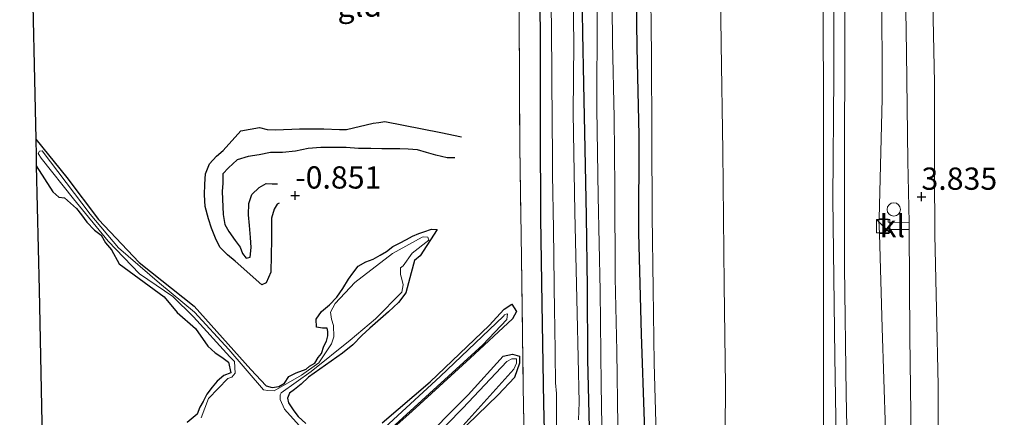
# Model space of a CAD drawing. Units: metres. Extents: x 50000 to 60009, y 387498 to 393753.
# Drawn here: x 58769 to 58880, y 390125 to 390170 of the extents above; entities that cross this region are included whole.
import ezdxf
from ezdxf.enums import TextEntityAlignment as Align

# ---------------------------------------------------------------- set-up
doc = ezdxf.new("R2010")
doc.units = ezdxf.units.M
doc.linetypes.add('IE-TERREINAFSCHEIDING', pattern=[10, 8, -2])
doc.layers.get('0').update_dxf_attribs({"lineweight": 25})
for name, color, linetype, lineweight in [('B-ME-GW-GRONDWERKLIJN-L-B1', 10, 'Continuous', 25), ('B-ME-GW-HOOGTEPUNT-S-B1', 10, 'Continuous', 25), ('B-ME-GW-INSTEEKWATERGANG-L-B1', 10, 'Continuous', 25), ('B-ME-GW-KRUINLIJN-L-B1', 93, 'Continuous', 18), ('B-ME-GW-TEENLIJN-L-B1', 93, 'Continuous', 18), ('B-ME-IE-GRASLAND-GV-B6', 93, 'Continuous', 18), ('B-ME-IE-GRONDWERKLIJN-GROND_INGERICHT-GV-B6', 253, 'Continuous', 18), ('B-ME-IE-INRICHTINGSELEMENT-S-B1', 253, 'Continuous', 18), ('B-ME-IE-TERREINAFSCHEIDING-RASTERHEKWERK-L-B1', 8, 'IE-TERREINAFSCHEIDING', 18), ('B-ME-KG-KADASTRAAL-OPNAMEDTMGRENS-L-B1', 10, 'Continuous', 25), ('B-ME-OB-BEKLEDING-GV-B6', 253, 'Continuous', 18), ('B-ME-OG-BREUK-L-B1', 10, 'Continuous', 25), ('B-ME-OG-WATER-GV-B6', 153, 'Continuous', 18), ('B-ME-VH-VERH_SOORT-BITUMEN-GV-B6', 8, 'IE-TERREINAFSCHEIDING-NATUURLIJK-HOUTWAL', 18), ('B-ME-VH-VERH_SOORT-KLINKERS-GV-B6', 8, 'IE-TERREINAFSCHEIDING-NATUURLIJK-HOUTWAL', 18), ('B-ME-VV-SCHEEPVAARTTEKENS-S-B1', 13, 'Continuous', 18)]:
    doc.layers.add(name, color=color, linetype=linetype, lineweight=lineweight)
doc.styles.add('NLCS-ISO', font='NLCS-ISO.TTF')
doc.linetypes.add('IE-TERREINAFSCHEIDING-NATUURLIJK-HOUTWAL', pattern='A,7,-1.5,[67,NLCS.SHX,S=0.75,R=45,X=0,Y=0],-1.5,7,-1.5,[70,NLCS.SHX,S=0.75,R=0,X=0,Y=0],-1.5', length=20)

# ---------------------------------------------------------------- blocks, each defined once
blk = doc.blocks.new('kast')
blk.add_line((-0.75, -0.75), (0.75, 0.75))
blk.add_lwpolyline([(-0.75, 0.75), (0.75, 0.75), (0.75, -0.75), (-0.75, -0.75)], close=True)
blk = doc.blocks.new('dtb')
blk.add_circle((0, 0), 0.75)
blk = doc.blocks.new('hoogtepunt')
for p, q in [((-0.5, 0), (0.5, 0)), ((0, 0.5), (0, -0.5))]:
    blk.add_line(p, q)

msp = doc.modelspace()

# ---------------------------------------------------------------- linework, layer by layer
at = {"layer": 'B-ME-GW-GRONDWERKLIJN-L-B1'}
for points in [[(58840.657, 390084.838, 0.969), (58840.334, 390093.83, 0.985), (58840.202, 390104.54, 0.977), (58839.641, 390114.864, 0.9), (58839.301, 390124.585, 0.965), (58838.962, 390134.394, 0.904), (58838.658, 390145.76, 0.908), (58838.688, 390156.746, 0.88), (58838.47, 390166.667, 0.912), (58838.341, 390177.722, 0.908), (58838.201, 390188.557, 0.816), (58838.138, 390199.295, 0.872), (58837.954, 390209.015, 0.872), (58837.711, 390219.918, 0.828), (58837.6, 390230.251, 0.876), (58837.777, 390237.717, 0.896), (58838.134, 390242.016, 0.957), (58838.366, 390245.076, 0.896), (58838.845, 390246.938, 0.896), (58839.198, 390251.121, 0.78), (58839.222, 390254.371, 0.752), (58839.029, 390256.406, 0.836), (58838.403, 390259.7, 0.938)], [(58798.208, 390149.135, -0.787), (58797.994, 390149.017, -0.779), (58797.633, 390148.442, -0.775), (58797.352, 390147.433, -0.775), (58797.335, 390146.678, -0.787), (58797.329, 390145.944, -0.803), (58797.33, 390145.033, -0.871), (58797.321, 390143.268, -0.96), (58797.263, 390141.39, -0.928), (58796.728, 390140.171, -0.984), (58796.237, 390139.954, -1.008), (58793.272, 390142.62, -0.787), (58792.406, 390143.325, -0.787), (58791.526, 390144.202, -0.779), (58791.06, 390145.213, -0.767), (58790.611, 390146.312, -0.763), (58790.246, 390147.362, -0.751), (58789.887, 390148.769, -0.751), (58789.817, 390150.077, -0.791), (58789.834, 390151.281, -0.803), (58789.91, 390152.428, -0.735), (58790.352, 390153.552, -0.735), (58791.165, 390154.409, -0.735), (58791.892, 390155.049, -0.731), (58793.887, 390157.261, -0.635), (58796.009, 390157.638, -0.611), (58796.842, 390157.415, -0.607), (58797.772, 390157.384, -0.563), (58799.639, 390157.447, -0.526), (58800.51, 390157.484, -0.518), (58803.218, 390157.484, -0.514), (58804.975, 390157.431, -0.518), (58805.786, 390157.436, -0.518), (58808.796, 390158.132, -0.518), (58809.419, 390158.208, -0.534), (58810.098, 390158.307, -0.51), (58816.388, 390157.076, -0.631), (58818.732, 390156.593, -0.611)]]:
    msp.add_polyline3d(points, dxfattribs=at)
at = {"layer": 'B-ME-GW-INSTEEKWATERGANG-L-B1'}
for points in [[(58826.512, 390259.169, -1.094), (58826.397, 390249.471, -0.945), (58826.557, 390238.107, -0.945), (58826.797, 390227.44, -0.933), (58826.998, 390216.817, -0.921), (58827.192, 390207.334, -0.889), (58827.403, 390197.49, -0.861), (58827.476, 390187.458, -0.869), (58827.449, 390177.563, -0.592), (58827.562, 390167.941, -0.584), (58827.552, 390157.648, -0.576), (58827.604, 390147.4, -0.612), (58827.749, 390137.833, -0.653), (58827.949, 390126.581, -0.801), (58828.195, 390116.166, -0.837), (58828.391, 390105.829, -0.801), (58828.607, 390095.098, -0.789), (58828.822, 390084.9, -0.96)], [(58832.219, 390175.272, -0.785), (58832.335, 390168.25, -0.741), (58832.433, 390162.563, -0.669), (58832.574, 390155.247, -0.612), (58832.754, 390147.674, -0.665), (58832.854, 390139.661, -0.669), (58832.893, 390131.563, -0.705), (58833.084, 390123.874, -0.697), (58833.217, 390116.927, -0.697), (58833.351, 390108.034, -0.705), (58833.433, 390099.21, -0.701), (58833.552, 390090.53, -0.701), (58833.347, 390084.876, -0.96)], [(58770.821, 390156.329, -0.928), (58774.307, 390152.028, -0.924), (58777.874, 390147.29, -0.92), (58782.473, 390142.469, -0.988), (58788.627, 390137.555, -1.028), (58795.018, 390130.425, -1.08), (58796.741, 390128.586, -1.032), (58797.41, 390128.421, -1.02), (58798.161, 390128.528, -1), (58798.794, 390128.892, -0.984), (58799.301, 390129.63, -0.968), (58800.119, 390130.066, -0.956), (58801.237, 390130.45, -0.956), (58801.609, 390130.793, -0.952), (58802.205, 390131.153, -0.952), (58802.595, 390131.792, -0.952), (58802.964, 390132.239, -0.952), (58803.247, 390133.051, -0.952), (58803.52, 390133.615, -0.952), (58803.669, 390134.212, -0.952), (58803.673, 390134.697, -0.952), (58803.615, 390135.059, -0.952), (58803.086, 390135.083, -0.952), (58802.392, 390135.205, -0.952), (58802.367, 390136.096, -0.952), (58802.955, 390136.97, -0.952), (58803.876, 390137.685, -0.952), (58804.689, 390138.558, -0.952), (58805.382, 390139.532, -0.952), (58806.016, 390140.574, -0.952), (58806.507, 390141.253, -0.952), (58807.11, 390142.051, -0.952), (58807.952, 390142.522, -0.952), (58808.761, 390142.821, -0.952), (58809.567, 390143.304, -0.952), (58810.297, 390143.716, -0.952), (58810.987, 390144.28, -0.952), (58811.76, 390144.636, -0.952), (58812.542, 390145.059, -0.948), (58813.215, 390145.407, -0.936), (58813.935, 390145.711, -0.924), (58814.49, 390145.907, -0.916), (58815.355, 390146.218, -0.92), (58815.977, 390146.189, -0.92), (58814.049, 390143.198, -0.94), (58813.443, 390142.697, -0.94), (58813.055, 390141.312, -0.948), (58812.448, 390139.053, -0.952), (58811.614, 390137.98, -0.952), (58810.518, 390136.917, -0.952), (58809.586, 390136.13, -0.952), (58808.402, 390135.063, -0.952), (58807.501, 390134.235, -0.952), (58806.506, 390133.2, -0.952), (58805.332, 390132.281, -0.928), (58801.499, 390129.578, -0.98), (58800.667, 390128.769, -0.988), (58799.912, 390128.161, -0.992), (58799.375, 390127.76, -0.992), (58799.146, 390127.22, -0.988), (58799.255, 390126.698, -0.988), (58799.838, 390125.794, -0.988), (58800.346, 390125.125, -0.988), (58801.223, 390124.34, -0.988)], [(58770.878, 390153.336, -1.05), (58772.758, 390150.398, -1.028), (58773.412, 390149.827, -1.028), (58774.053, 390149.75, -1.028), (58775.388, 390148.541, -1.028), (58775.956, 390147.81, -1.028), (58776.556, 390147.007, -1.028), (58777.428, 390146.106, -1.028), (58778.17, 390145.53, -1.028), (58778.673, 390144.684, -1.028), (58779.325, 390143.869, -1.028), (58780.192, 390142.325, -1.028), (58785.268, 390138.604, -1.028), (58786.716, 390136.827, -1.028), (58788.809, 390135.042, -1.076), (58790.186, 390133.061, -1.076), (58791.003, 390132.321, -1.076), (58791.754, 390131.806, -1.076), (58792.496, 390131.242, -1.076), (58792.76, 390130.065, -1.08), (58791.967, 390129.754, -1.076), (58791.228, 390129.105, -1.076), (58790.673, 390128.459, -1.076), (58790.081, 390127.649, -1.08), (58789.646, 390126.822, -1.084), (58789.264, 390126.199, -1.084), (58788.989, 390125.423, -1.096), (58787.87, 390124.456, -1.104)], [(58809.795, 390124.444, -0.928), (58815.178, 390129.046, -0.932), (58821.838, 390135.359, -0.928), (58823.501, 390137.229, -0.928), (58824.38, 390137.784, -0.928), (58824.891, 390136.949, -0.932), (58824.456, 390136.122, -0.936), (58819.708, 390131.708, -0.928), (58813.155, 390125.734, -0.932), (58810.085, 390123.009, -0.928)], [(58813.634, 390121.686, -0.904), (58819.464, 390127.589, -0.904), (58823.393, 390131.929, -0.904), (58824.442, 390132.154, -0.904), (58825.259, 390131.923, -0.904), (58825.237, 390131.125, -0.916), (58824.667, 390129.52, -0.924), (58822.847, 390127.567, -0.924), (58819.318, 390124.155, -0.924)]]:
    msp.add_polyline3d(points, dxfattribs=at)
at = {"layer": 'B-ME-GW-KRUINLIJN-L-B1'}
for points in [[(58870.427, 390275.664, 3.793), (58870.553, 390264.158, 3.841), (58870.757, 390253.945, 3.841), (58870.832, 390244.206, 3.825), (58870.856, 390234.56, 3.845), (58871.098, 390225.65, 3.857), (58871.095, 390217.224, 3.877), (58871.235, 390208.146, 3.825), (58871.307, 390199.009, 3.857), (58871.449, 390190.181, 3.886), (58871.594, 390181.099, 3.805), (58871.735, 390171.653, 3.805), (58871.917, 390162.712, 3.785), (58871.925, 390152.664, 3.789), (58871.98, 390145.59, 3.801), (58872.134, 390137.231, 3.817), (58872.327, 390128.674, 3.805), (58872.355, 390120.212, 3.781), (58872.489, 390111.789, 3.785), (58872.666, 390103.361, 3.777), (58872.806, 390093.726, 3.781), (58872.989, 390084.667, 3.746)], [(58858.577, 390271.213, 5.347), (58858.212, 390256.848, 5.35), (58858.178, 390241.649, 5.278), (58858.305, 390227.68, 5.25), (58858.52, 390214.574, 5.286), (58858.612, 390202.251, 5.262), (58858.921, 390188.991, 5.238), (58859.368, 390175.786, 5.189), (58859.433, 390161.542, 5.218), (58859.433, 390148.22, 5.262), (58859.436, 390136.263, 5.222), (58859.439, 390123.976, 5.282), (58859.619, 390112.616, 5.29), (58860.514, 390084.733, 5.189)], [(58861.636, 390084.727, 5.193), (58861.317, 390099.935, 5.354), (58860.979, 390115.795, 5.338), (58860.702, 390131.876, 5.342), (58860.487, 390149.609, 5.346), (58860.595, 390163.427, 5.334), (58860.593, 390179.244, 5.338), (58860.368, 390192.535, 5.342), (58860.009, 390204.997, 5.326), (58859.79, 390219.102, 5.338), (58859.699, 390232.609, 5.342), (58859.593, 390246.333, 5.338), (58859.719, 390271.642, 5.36)], [(58863.034, 390084.719, 5.152), (58862.647, 390098.044, 5.326), (58862.298, 390113.017, 5.322), (58861.975, 390127.653, 5.294), (58861.802, 390141.963, 5.322), (58861.785, 390154.711, 5.338), (58861.845, 390166.383, 5.278), (58861.845, 390178.701, 5.286), (58861.719, 390190.174, 5.334), (58861.371, 390204.722, 5.282), (58861.22, 390218.863, 5.374), (58861.015, 390234.81, 5.354), (58860.952, 390248.321, 5.294), (58860.794, 390272.046, 5.339)], [(58834.689, 390084.869, -0.217), (58834.707, 390095.3, -0.34), (58834.729, 390106.234, -0.243), (58834.623, 390117.141, -0.171), (58834.417, 390128.703, -0.159), (58834.3, 390139.281, -0.167), (58834.079, 390149.907, -0.155), (58833.948, 390159.731, -0.123), (58833.961, 390170.553, -0.123), (58833.8, 390182.23, -0.079), (58833.63, 390194.273, -0.111), (58833.602, 390206.576, -0.127), (58833.416, 390218.591, -0.143), (58833.2, 390230.433, -0.171), (58833.012, 390240.686, -0.171), (58833.142, 390247.258, -0.195), (58833.516, 390253.804, -0.251), (58833.975, 390257.736, -0.175), (58834.673, 390259.384, -0.079)], [(58839.98, 390175.294, 1.045), (58840.072, 390165.728, 1.057), (58840.128, 390156.683, 1.065), (58840.181, 390147.703, 1.053), (58840.276, 390139.46, 1.117), (58840.374, 390131.122, 1.169), (58840.614, 390123.103, 1.129), (58840.734, 390114.571, 1.125), (58840.84, 390106.654, 1.121), (58841.114, 390098.358, 1.129), (58841.357, 390084.834, 0.989)]]:
    msp.add_polyline3d(points, dxfattribs=at)
at = {"layer": 'B-ME-GW-TEENLIJN-L-B1'}
for points in [[(58864.723, 390273.522, 4.004), (58864.018, 390269.115, 3.97), (58864.002, 390267.53, 3.97), (58864.01, 390267.316, 3.97), (58864.249, 390260.851, 3.97), (58864.509, 390253.334, 3.962), (58864.806, 390241.607, 3.934), (58864.872, 390231.651, 3.974), (58865.146, 390220.683, 3.962), (58865.489, 390210.204, 3.898), (58865.578, 390199.719, 3.898), (58865.549, 390188.853, 3.934), (58866.015, 390174.027, 3.833), (58866.045, 390160.886, 3.886), (58865.682, 390147.411, 3.941), (58865.677, 390147.23, 3.942), (58865.738, 390145.701, 3.946), (58866.043, 390135.098, 3.95), (58866.422, 390123.575, 3.849), (58866.709, 390112.165, 3.865), (58866.882, 390098.83, 3.849), (58867.282, 390084.697, 3.826)], [(58849.004, 390084.793, 1.315), (58848.454, 390099.551, 1.402), (58848.307, 390113.6, 1.37), (58848.411, 390128.561, 1.289), (58848.261, 390140.002, 1.277), (58848.105, 390154.994, 1.314), (58847.914, 390167.041, 1.338), (58847.684, 390184.477, 1.237), (58847.393, 390202.303, 1.205), (58847.277, 390218.952, 1.197), (58846.824, 390232.858, 1.237), (58846.776, 390248.283, 1.257), (58846.219, 390266.572, 1.188)], [(58835.621, 390175.155, 0.062), (58835.706, 390167.261, 0.046), (58835.883, 390158.782, 0.034), (58835.972, 390150.824, 0.034), (58835.992, 390140.72, 0.034), (58836.187, 390132.489, 0.03), (58836.296, 390124.098, 0.03), (58836.615, 390117.431, 0.022), (58836.99, 390108.537, 0.006), (58837.317, 390098.687, 0.042), (58837.518, 390089.706, 0.034), (58837.72, 390084.853, -0.032)]]:
    msp.add_polyline3d(points, dxfattribs=at)
at = {"layer": 'B-ME-IE-GRASLAND-GV-B6'}
for points in [[(58847.684, 390184.477, 1.237), (58847.914, 390167.041, 1.338), (58848.105, 390154.994, 1.314), (58848.261, 390140.002, 1.277), (58848.411, 390128.561, 1.289), (58848.307, 390113.6, 1.37), (58848.454, 390099.551, 1.402), (58849.004, 390084.793, 1.315), (58841.357, 390084.834, 0.989), (58841.114, 390098.358, 1.129), (58840.84, 390106.654, 1.121), (58840.734, 390114.571, 1.125), (58840.614, 390123.103, 1.129), (58840.374, 390131.122, 1.169), (58840.276, 390139.46, 1.117), (58840.181, 390147.703, 1.053), (58840.128, 390156.683, 1.065), (58840.072, 390165.728, 1.057), (58839.98, 390175.294, 1.045)], [(58859.368, 390175.786, 5.189), (58859.433, 390161.542, 5.218), (58859.433, 390148.22, 5.262), (58859.436, 390136.263, 5.222), (58859.439, 390123.976, 5.282), (58859.619, 390112.616, 5.29), (58860.514, 390084.733, 5.189), (58849.004, 390084.793, 1.315), (58848.454, 390099.551, 1.402), (58848.307, 390113.6, 1.37), (58848.411, 390128.561, 1.289), (58848.261, 390140.002, 1.277), (58848.105, 390154.994, 1.314), (58847.914, 390167.041, 1.338), (58847.684, 390184.477, 1.237)], [(58861.845, 390178.701, 5.286), (58861.845, 390166.383, 5.278), (58861.785, 390154.711, 5.338), (58861.802, 390141.963, 5.322), (58861.975, 390127.653, 5.294), (58862.298, 390113.017, 5.322), (58862.647, 390098.044, 5.326), (58863.034, 390084.719, 5.152), (58861.636, 390084.727, 5.193), (58860.514, 390084.733, 5.189), (58859.619, 390112.616, 5.29), (58859.439, 390123.976, 5.282), (58859.436, 390136.263, 5.222), (58859.433, 390148.22, 5.262), (58859.433, 390161.542, 5.218), (58859.368, 390175.786, 5.189)], [(58866.015, 390174.027, 3.833), (58866.045, 390160.886, 3.886), (58865.682, 390147.411, 3.941), (58865.677, 390147.23, 3.942), (58865.738, 390145.701, 3.946), (58866.043, 390135.098, 3.95), (58866.422, 390123.575, 3.849), (58866.709, 390112.165, 3.865), (58866.882, 390098.83, 3.849), (58867.282, 390084.697, 3.826), (58863.034, 390084.719, 5.152), (58862.647, 390098.044, 5.326), (58862.298, 390113.017, 5.322), (58861.975, 390127.653, 5.294), (58861.802, 390141.963, 5.322), (58861.785, 390154.711, 5.338), (58861.845, 390166.383, 5.278), (58861.845, 390178.701, 5.286)], [(58827.449, 390177.563, -0.592), (58827.562, 390167.941, -0.584), (58827.552, 390157.648, -0.576), (58827.604, 390147.4, -0.612), (58827.749, 390137.833, -0.653), (58827.949, 390126.581, -0.801), (58828.195, 390116.166, -0.837), (58828.391, 390105.829, -0.801), (58828.607, 390095.098, -0.789), (58828.822, 390084.9, -0.96), (58826.334, 390084.913, -0.984), (58825.747, 390097.458, -1.126), (58825.882, 390116.36, -0.99), (58825.66, 390128.452, -1.11), (58825.46, 390142.982, -0.945), (58825.265, 390155.511, -0.994), (58825.212, 390170.265, -0.705)], [(58828.195, 390116.166, -0.837), (58827.949, 390126.581, -0.801), (58827.749, 390137.833, -0.653), (58827.604, 390147.4, -0.612), (58827.552, 390157.648, -0.576), (58827.562, 390167.941, -0.584), (58827.449, 390177.563, -0.592)], [(58831.87, 390124.776, -1.74), (58831.938, 390126.707, -1.74), (58831.722, 390136.773, -1.737), (58831.477, 390148.105, -1.734), (58831.272, 390159.246, -1.731), (58831.346, 390167.143, -1.728), (58831.218, 390177.548, -1.725)], [(58833.961, 390170.553, -0.123), (58833.948, 390159.731, -0.123), (58834.079, 390149.907, -0.155), (58834.3, 390139.281, -0.167), (58834.417, 390128.703, -0.159), (58834.623, 390117.141, -0.171), (58834.729, 390106.234, -0.243), (58834.707, 390095.3, -0.34), (58834.689, 390084.869, -0.217), (58833.347, 390084.876, -0.96), (58833.552, 390090.53, -0.701), (58833.433, 390099.21, -0.701), (58833.351, 390108.034, -0.705), (58833.217, 390116.927, -0.697), (58833.084, 390123.874, -0.697), (58832.893, 390131.563, -0.705), (58832.854, 390139.661, -0.669), (58832.754, 390147.674, -0.665), (58832.574, 390155.247, -0.612), (58832.433, 390162.563, -0.669), (58832.335, 390168.25, -0.741), (58832.219, 390175.272, -0.785)], [(58832.219, 390175.272, -0.785), (58832.335, 390168.25, -0.741), (58832.433, 390162.563, -0.669), (58832.574, 390155.247, -0.612), (58832.754, 390147.674, -0.665), (58832.854, 390139.661, -0.669), (58832.893, 390131.563, -0.705), (58833.084, 390123.874, -0.697)], [(58835.621, 390175.155, 0.062), (58835.706, 390167.261, 0.046), (58835.883, 390158.782, 0.034), (58835.972, 390150.824, 0.034), (58835.992, 390140.72, 0.034), (58836.187, 390132.489, 0.03), (58836.296, 390124.098, 0.03), (58836.615, 390117.431, 0.022), (58836.99, 390108.537, 0.006), (58837.317, 390098.687, 0.042), (58837.518, 390089.706, 0.034), (58837.72, 390084.853, -0.032), (58834.689, 390084.869, -0.217)], [(58839.98, 390175.294, 1.045), (58840.072, 390165.728, 1.057), (58840.128, 390156.683, 1.065), (58840.181, 390147.703, 1.053), (58840.276, 390139.46, 1.117), (58840.374, 390131.122, 1.169), (58840.614, 390123.103, 1.129), (58840.734, 390114.571, 1.125), (58840.84, 390106.654, 1.121), (58841.114, 390098.358, 1.129), (58841.357, 390084.834, 0.989), (58840.657, 390084.838, 0.969), (58837.72, 390084.853, -0.032), (58837.518, 390089.706, 0.034), (58837.317, 390098.687, 0.042), (58836.99, 390108.537, 0.006), (58836.615, 390117.431, 0.022), (58836.296, 390124.098, 0.03), (58836.187, 390132.489, 0.03), (58835.992, 390140.72, 0.034), (58835.972, 390150.824, 0.034), (58835.883, 390158.782, 0.034), (58835.706, 390167.261, 0.046), (58835.621, 390175.155, 0.062)], [(58868.626, 390175.524, 3.821), (58868.76, 390166.074, 3.837), (58868.941, 390153.866, 3.857), (58869.07, 390146.968, 3.841), (58866.703, 390146.998, 3.946), (58866.705, 390147.331, 3.946), (58865.682, 390147.411, 3.941), (58866.045, 390160.886, 3.886), (58866.015, 390174.027, 3.833)], [(58828.759, 390171.466, -1.727), (58828.829, 390169.46, -1.728), (58828.863, 390162.876, -1.729), (58828.968, 390154.252, -1.732), (58828.965, 390152.373, -1.732), (58829.066, 390146.215, -1.734), (58829.179, 390136.891, -1.737), (58829.223, 390135.371, -1.737), (58829.276, 390128.94, -1.739), (58829.394, 390127.725, -1.74), (58829.405, 390118.299, -1.742)], [(58834.689, 390084.869, -0.217), (58834.707, 390095.3, -0.34), (58834.729, 390106.234, -0.243), (58834.623, 390117.141, -0.171), (58834.417, 390128.703, -0.159), (58834.3, 390139.281, -0.167), (58834.079, 390149.907, -0.155), (58833.948, 390159.731, -0.123), (58833.961, 390170.553, -0.123)], [(58770.821, 390156.329, -0.928), (58774.307, 390152.028, -0.924), (58777.874, 390147.29, -0.92), (58782.473, 390142.469, -0.988), (58788.627, 390137.555, -1.028), (58795.018, 390130.425, -1.08), (58796.741, 390128.586, -1.032), (58797.41, 390128.421, -1.02), (58798.161, 390128.528, -1), (58798.794, 390128.892, -0.984), (58799.301, 390129.63, -0.968), (58800.119, 390130.066, -0.956), (58801.237, 390130.45, -0.956), (58801.609, 390130.793, -0.952), (58802.205, 390131.153, -0.952), (58802.595, 390131.792, -0.952), (58802.964, 390132.239, -0.952), (58803.247, 390133.051, -0.952), (58803.52, 390133.615, -0.952), (58803.669, 390134.212, -0.952), (58803.673, 390134.697, -0.952), (58803.615, 390135.059, -0.952), (58803.086, 390135.083, -0.952), (58802.392, 390135.205, -0.952), (58802.367, 390136.096, -0.952), (58802.955, 390136.97, -0.952), (58803.876, 390137.685, -0.952), (58804.689, 390138.558, -0.952), (58805.382, 390139.532, -0.952), (58806.016, 390140.574, -0.952), (58806.507, 390141.253, -0.952), (58807.11, 390142.051, -0.952), (58807.952, 390142.522, -0.952), (58808.761, 390142.821, -0.952), (58809.567, 390143.304, -0.952), (58810.297, 390143.716, -0.952), (58810.987, 390144.28, -0.952), (58811.76, 390144.636, -0.952), (58812.542, 390145.059, -0.948), (58813.215, 390145.407, -0.936), (58813.935, 390145.711, -0.924), (58814.49, 390145.907, -0.916), (58815.355, 390146.218, -0.92), (58815.977, 390146.189, -0.92), (58814.049, 390143.198, -0.94), (58813.443, 390142.697, -0.94), (58813.055, 390141.312, -0.948), (58812.448, 390139.053, -0.952), (58811.614, 390137.98, -0.952), (58810.518, 390136.917, -0.952), (58809.586, 390136.13, -0.952), (58808.402, 390135.063, -0.952), (58807.501, 390134.235, -0.952), (58806.506, 390133.2, -0.952), (58805.332, 390132.281, -0.928), (58801.499, 390129.578, -0.98), (58800.667, 390128.769, -0.988), (58799.912, 390128.161, -0.992), (58799.375, 390127.76, -0.992), (58799.146, 390127.22, -0.988), (58799.255, 390126.698, -0.988), (58799.838, 390125.794, -0.988), (58800.346, 390125.125, -0.988), (58801.223, 390124.34, -0.988)], [(58787.87, 390124.456, -1.104), (58788.989, 390125.423, -1.096), (58789.264, 390126.199, -1.084), (58789.646, 390126.822, -1.084), (58790.081, 390127.649, -1.08), (58790.673, 390128.459, -1.076), (58791.228, 390129.105, -1.076), (58791.967, 390129.754, -1.076), (58792.76, 390130.065, -1.08), (58792.496, 390131.242, -1.076), (58791.754, 390131.806, -1.076), (58791.003, 390132.321, -1.076), (58790.186, 390133.061, -1.076), (58788.809, 390135.042, -1.076), (58786.716, 390136.827, -1.028), (58785.268, 390138.604, -1.028), (58780.192, 390142.325, -1.028), (58779.325, 390143.869, -1.028), (58778.673, 390144.684, -1.028), (58778.17, 390145.53, -1.028), (58777.428, 390146.106, -1.028), (58776.556, 390147.007, -1.028), (58775.956, 390147.81, -1.028), (58775.388, 390148.541, -1.028), (58774.053, 390149.75, -1.028), (58773.412, 390149.827, -1.028), (58772.758, 390150.398, -1.028), (58770.878, 390153.336, -1.05), (58770.862, 390154.459, -0.944), (58770.821, 390156.329, -0.928)], [(58803.153, 390121.119, -1.204), (58798.804, 390125.963, -1.245), (58798.311, 390127.062, -1.224), (58798.315, 390127.587, -1.224), (58798.425, 390127.815, -1.224), (58801.805, 390130.221, -1.22), (58806.201, 390133.719, -1.22), (58809.056, 390136.13, -1.22), (58811.988, 390139.109, -1.22), (58812.138, 390139.962, -1.22), (58811.987, 390140.597, -1.22), (58811.854, 390141.116, -1.22), (58811.848, 390141.858, -1.22), (58812.143, 390142.105, -1.22), (58813.148, 390143.518, -1.22), (58815.057, 390144.976, -1.128), (58814.943, 390145.33, -1.148), (58814.458, 390145.338, -1.168), (58814.273, 390145.299, -1.184), (58810.969, 390143.458, -1.14), (58806.703, 390140.216, -1.168), (58804.523, 390137.857, -1.172), (58803.978, 390136.866, -1.152), (58804.096, 390136.099, -1.152), (58804.308, 390135.379, -1.152), (58804.338, 390134.107, -1.152), (58804.075, 390133.302, -1.152), (58802.671, 390131.174, -1.136), (58800.711, 390129.796, -1.128), (58797.656, 390128.022, -1.297), (58796.914, 390128.059, -1.309), (58796.433, 390128.155, -1.273), (58792.547, 390132.671, -1.265), (58788.666, 390136.885, -1.204), (58784.726, 390140.124, -1.152), (58780.118, 390144.095, -1.1), (58776.96, 390147.911, -1.068), (58771.537, 390155.018, -1.12), (58771.26, 390154.988, -1.12), (58771.105, 390154.708, -1.12), (58771.45, 390154.196, -1.104), (58775.079, 390149.63, -1.112), (58778.98, 390144.846, -1.112), (58782.491, 390141.205, -1.128), (58786.248, 390138.64, -1.132), (58788.582, 390136.336, -1.16), (58792.641, 390131.851, -1.2), (58793.171, 390131.322, -1.216), (58793.237, 390130.005, -1.216), (58792.888, 390129.55, -1.188), (58792.442, 390129.433, -1.168), (58790.254, 390127.155, -1.269), (58789.443, 390124.974, -1.325)], [(58867.282, 390084.697, 3.826), (58866.882, 390098.83, 3.849), (58866.709, 390112.165, 3.865), (58866.422, 390123.575, 3.849), (58866.043, 390135.098, 3.95), (58865.738, 390145.701, 3.946), (58866.789, 390145.717, 3.946), (58866.797, 390146.158, 3.946), (58869.072, 390146.185, 3.837), (58869.154, 390134.095, 3.817), (58869.312, 390122.622, 3.801), (58869.498, 390110.583, 3.817), (58869.666, 390096.647, 3.809), (58869.866, 390084.683, 3.75), (58867.282, 390084.697, 3.826)], [(58809.795, 390124.444, -0.928), (58815.178, 390129.046, -0.932), (58821.838, 390135.359, -0.928), (58823.501, 390137.229, -0.928), (58824.38, 390137.784, -0.928), (58824.891, 390136.949, -0.932), (58824.456, 390136.122, -0.936), (58819.708, 390131.708, -0.928), (58813.155, 390125.734, -0.932), (58810.085, 390123.009, -0.928)], [(58808.251, 390121.45, -1.208), (58821.1, 390133.194, -1.208), (58823.829, 390136.043, -1.208), (58823.895, 390136.7, -1.208), (58823.73, 390136.661, -1.208), (58823.561, 390136.578, -1.208), (58823.423, 390136.423, -1.208), (58816.31, 390129.627, -1.208), (58808.681, 390122.606, -1.208)], [(58818.517, 390123.736, -1.212), (58824.618, 390130.483, -1.212), (58824.916, 390131.151, -1.212), (58824.888, 390131.637, -1.212), (58824.37, 390131.629, -1.212), (58823.822, 390131.32, -1.212), (58818.883, 390126.097, -1.212), (58813.376, 390120.504, -1.208)], [(58813.634, 390121.686, -0.904), (58819.464, 390127.589, -0.904), (58823.393, 390131.929, -0.904), (58824.442, 390132.154, -0.904), (58825.259, 390131.923, -0.904), (58825.237, 390131.125, -0.916), (58824.667, 390129.52, -0.924), (58822.847, 390127.567, -0.924), (58819.318, 390124.155, -0.924)]]:
    msp.add_polyline3d(points, dxfattribs=at)
at = {"layer": 'B-ME-IE-GRONDWERKLIJN-GROND_INGERICHT-GV-B6'}
for points in [[(58801.223, 390124.34, -0.988), (58800.346, 390125.125, -0.988), (58799.838, 390125.794, -0.988), (58799.255, 390126.698, -0.988), (58799.146, 390127.22, -0.988), (58799.375, 390127.76, -0.992), (58799.912, 390128.161, -0.992), (58800.667, 390128.769, -0.988), (58801.499, 390129.578, -0.98), (58805.332, 390132.281, -0.928), (58806.506, 390133.2, -0.952), (58807.501, 390134.235, -0.952), (58808.402, 390135.063, -0.952), (58809.586, 390136.13, -0.952), (58810.518, 390136.917, -0.952), (58811.614, 390137.98, -0.952), (58812.448, 390139.053, -0.952), (58813.055, 390141.312, -0.948), (58813.443, 390142.697, -0.94), (58814.049, 390143.198, -0.94), (58815.977, 390146.189, -0.92), (58815.355, 390146.218, -0.92), (58814.49, 390145.907, -0.916), (58813.935, 390145.711, -0.924), (58813.215, 390145.407, -0.936), (58812.542, 390145.059, -0.948), (58811.76, 390144.636, -0.952), (58810.987, 390144.28, -0.952), (58810.297, 390143.716, -0.952), (58809.567, 390143.304, -0.952), (58808.761, 390142.821, -0.952), (58807.952, 390142.522, -0.952), (58807.11, 390142.051, -0.952), (58806.507, 390141.253, -0.952), (58806.016, 390140.574, -0.952), (58805.382, 390139.532, -0.952), (58804.689, 390138.558, -0.952), (58803.876, 390137.685, -0.952), (58802.955, 390136.97, -0.952), (58802.367, 390136.096, -0.952), (58802.392, 390135.205, -0.952), (58803.086, 390135.083, -0.952), (58803.615, 390135.059, -0.952), (58803.673, 390134.697, -0.952), (58803.669, 390134.212, -0.952), (58803.52, 390133.615, -0.952), (58803.247, 390133.051, -0.952), (58802.964, 390132.239, -0.952), (58802.595, 390131.792, -0.952), (58802.205, 390131.153, -0.952), (58801.609, 390130.793, -0.952), (58801.237, 390130.45, -0.956), (58800.119, 390130.066, -0.956), (58799.301, 390129.63, -0.968), (58798.794, 390128.892, -0.984), (58798.161, 390128.528, -1), (58797.41, 390128.421, -1.02), (58796.741, 390128.586, -1.032), (58795.018, 390130.425, -1.08), (58788.627, 390137.555, -1.028), (58782.473, 390142.469, -0.988), (58777.874, 390147.29, -0.92), (58774.307, 390152.028, -0.924), (58770.821, 390156.329, -0.928), (58770.348, 390178.119, -0.735)], [(58825.212, 390170.265, -0.705), (58825.265, 390155.511, -0.994), (58825.46, 390142.982, -0.945), (58825.66, 390128.452, -1.11), (58825.882, 390116.36, -0.99)], [(58770.878, 390153.336, -1.05), (58772.758, 390150.398, -1.028), (58773.412, 390149.827, -1.028), (58774.053, 390149.75, -1.028), (58775.388, 390148.541, -1.028), (58775.956, 390147.81, -1.028), (58776.556, 390147.007, -1.028), (58777.428, 390146.106, -1.028), (58778.17, 390145.53, -1.028), (58778.673, 390144.684, -1.028), (58779.325, 390143.869, -1.028), (58780.192, 390142.325, -1.028), (58785.268, 390138.604, -1.028), (58786.716, 390136.827, -1.028), (58788.809, 390135.042, -1.076), (58790.186, 390133.061, -1.076), (58791.003, 390132.321, -1.076), (58791.754, 390131.806, -1.076), (58792.496, 390131.242, -1.076), (58792.76, 390130.065, -1.08), (58791.967, 390129.754, -1.076), (58791.228, 390129.105, -1.076), (58790.673, 390128.459, -1.076), (58790.081, 390127.649, -1.08), (58789.646, 390126.822, -1.084), (58789.264, 390126.199, -1.084), (58788.989, 390125.423, -1.096), (58787.87, 390124.456, -1.104)], [(58771.515, 390124.424, -1.096), (58771.19, 390139.378, -0.908), (58770.878, 390153.336, -1.05)], [(58810.085, 390123.009, -0.928), (58813.155, 390125.734, -0.932), (58819.708, 390131.708, -0.928), (58824.456, 390136.122, -0.936), (58824.891, 390136.949, -0.932), (58824.38, 390137.784, -0.928), (58823.501, 390137.229, -0.928), (58821.838, 390135.359, -0.928), (58815.178, 390129.046, -0.932), (58809.795, 390124.444, -0.928)], [(58819.318, 390124.155, -0.924), (58822.847, 390127.567, -0.924), (58824.667, 390129.52, -0.924), (58825.237, 390131.125, -0.916), (58825.259, 390131.923, -0.904), (58824.442, 390132.154, -0.904), (58823.393, 390131.929, -0.904), (58819.464, 390127.589, -0.904), (58813.634, 390121.686, -0.904)]]:
    msp.add_polyline3d(points, dxfattribs=at)
at = {"layer": 'B-ME-IE-TERREINAFSCHEIDING-RASTERHEKWERK-L-B1'}
msp.add_polyline3d([(58824.159, 390258.286, -1.166), (58824.093, 390253.874, -1.063), (58824.041, 390250.368, -0.982), (58824.27, 390237.582, -0.978), (58824.499, 390225.912, -1.006), (58824.763, 390214.121, -0.982), (58825.015, 390201.713, -0.998), (58825.177, 390190.705, -1.014), (58825.14, 390181.573, -0.709), (58825.212, 390170.265, -0.705), (58825.265, 390155.511, -0.994), (58825.46, 390142.982, -0.945), (58825.66, 390128.452, -1.11), (58825.882, 390116.36, -0.99), (58825.747, 390097.458, -1.126), (58826.334, 390084.913, -0.984)], dxfattribs=at)
at = {"layer": 'B-ME-KG-KADASTRAAL-OPNAMEDTMGRENS-L-B1'}
msp.add_polyline3d([(58769.016, 390237.573, -0.734), (58769.384, 390222.453, -1.012), (58769.428, 390220.425, -1.309), (58769.52, 390216.187, -1.337), (58769.557, 390214.509, -0.827), (58769.843, 390201.317, -0.346), (58770.096, 390189.692, -0.763), (58770.11, 390189.036, -1.152), (58770.338, 390178.551, -1.152), (58770.348, 390178.119, -0.735), (58770.821, 390156.329, -0.928), (58770.862, 390154.459, -0.944), (58770.878, 390153.336, -1.05), (58771.19, 390139.378, -0.908), (58771.515, 390124.424, -1.096), (58771.577, 390121.569, -1.513), (58771.621, 390119.559, -1.513), (58771.669, 390117.358, -1.325), (58771.676, 390117.031, -1.016), (58772.057, 390099.514, -0.956), (58772.267, 390089.858, -1.157)], dxfattribs=at)
at = {"layer": 'B-ME-OB-BEKLEDING-GV-B6'}
msp.add_polyline3d([(58881.512, 390193.307, 0.836), (58881.484, 390167.17, 0.812), (58881.469, 390153.933, 0.816), (58881.753, 390139.967, 0.752), (58881.869, 390125.003, 0.82), (58882.062, 390110.605, 0.78), (58882.099, 390096.906, 0.732), (58882.079, 390084.618, 0.816), (58872.989, 390084.667, 3.746), (58872.806, 390093.726, 3.781), (58872.666, 390103.361, 3.777), (58872.489, 390111.789, 3.785), (58872.355, 390120.212, 3.781), (58872.327, 390128.674, 3.805), (58872.134, 390137.231, 3.817), (58871.98, 390145.59, 3.801), (58871.925, 390152.664, 3.789), (58871.917, 390162.712, 3.785), (58871.735, 390171.653, 3.805)], dxfattribs=at)
at = {"layer": 'B-ME-OG-BREUK-L-B1'}
msp.add_polyline3d([(58817.959, 390154.223, -0.795), (58817.093, 390154.25, -0.779), (58815.811, 390154.52, -0.787), (58814.766, 390154.849, -0.783), (58813.757, 390155.121, -0.783), (58812.723, 390155.226, -0.783), (58811.784, 390155.237, -0.783), (58810.709, 390155.249, -0.787), (58809.758, 390155.26, -0.819), (58808.514, 390155.273, -0.815), (58807.138, 390155.3, -0.815), (58805.742, 390155.406, -0.827), (58804.346, 390155.413, -0.871), (58802.893, 390155.412, -0.879), (58801.464, 390155.29, -0.924), (58800.033, 390154.976, -0.968), (58798.588, 390154.85, -1.016), (58797.219, 390154.821, -1.056), (58795.957, 390154.561, -1.092), (58794.728, 390154.394, -1.128), (58793.482, 390154.014, -1.136), (58792.488, 390153.099, -1.144), (58791.881, 390152.417, -1.144), (58791.853, 390151.366, -1.144), (58791.802, 390150.431, -1.132), (58791.899, 390147.871, -0.968), (58792.075, 390146.726, -1.016), (58792.53, 390145.936, -1.028), (58793.237, 390144.944, -1.036), (58793.809, 390144.169, -1.032), (58794.097, 390143.481, -1.028), (58794.478, 390142.948, -1.028), (58794.956, 390143.049, -1.004), (58795.061, 390144.155, -1.004), (58794.993, 390145.263, -1), (58794.883, 390146.621, -1), (58794.767, 390147.817, -0.992), (58794.781, 390149.101, -0.984), (58795.145, 390150.117, -0.984), (58795.966, 390150.89, -0.984), (58796.724, 390151.337, -0.984), (58797.414, 390151.304, -0.984), (58798.027, 390151.3, -0.972)], dxfattribs=at)
at = {"layer": 'B-ME-OG-WATER-GV-B6'}
for points in [[(58831.218, 390177.548, -1.725), (58831.346, 390167.143, -1.728), (58831.272, 390159.246, -1.731), (58831.477, 390148.105, -1.734), (58831.722, 390136.773, -1.737), (58831.938, 390126.707, -1.74), (58831.87, 390124.776, -1.74)], [(58829.405, 390118.299, -1.742), (58829.394, 390127.725, -1.74), (58829.276, 390128.94, -1.739), (58829.223, 390135.371, -1.737), (58829.179, 390136.891, -1.737), (58829.066, 390146.215, -1.734), (58828.965, 390152.373, -1.732), (58828.968, 390154.252, -1.732), (58828.863, 390162.876, -1.729), (58828.829, 390169.46, -1.728), (58828.759, 390171.466, -1.727)], [(58789.443, 390124.974, -1.325), (58790.254, 390127.155, -1.269), (58792.442, 390129.433, -1.168), (58792.888, 390129.55, -1.188), (58793.237, 390130.005, -1.216), (58793.171, 390131.322, -1.216), (58792.641, 390131.851, -1.2), (58788.582, 390136.336, -1.16), (58786.248, 390138.64, -1.132), (58782.491, 390141.205, -1.128), (58778.98, 390144.846, -1.112), (58775.079, 390149.63, -1.112), (58771.45, 390154.196, -1.104), (58771.105, 390154.708, -1.12), (58771.26, 390154.988, -1.12), (58771.537, 390155.018, -1.12), (58776.96, 390147.911, -1.068), (58780.118, 390144.095, -1.1), (58784.726, 390140.124, -1.152), (58788.666, 390136.885, -1.204), (58792.547, 390132.671, -1.265), (58796.433, 390128.155, -1.273), (58796.914, 390128.059, -1.309), (58797.656, 390128.022, -1.297), (58800.711, 390129.796, -1.128), (58802.671, 390131.174, -1.136), (58804.075, 390133.302, -1.152), (58804.338, 390134.107, -1.152), (58804.308, 390135.379, -1.152), (58804.096, 390136.099, -1.152), (58803.978, 390136.866, -1.152), (58804.523, 390137.857, -1.172), (58806.703, 390140.216, -1.168), (58810.969, 390143.458, -1.14), (58814.273, 390145.299, -1.184), (58814.458, 390145.338, -1.168), (58814.943, 390145.33, -1.148), (58815.057, 390144.976, -1.128), (58813.148, 390143.518, -1.22), (58812.143, 390142.105, -1.22), (58811.848, 390141.858, -1.22), (58811.854, 390141.116, -1.22), (58811.987, 390140.597, -1.22), (58812.138, 390139.962, -1.22), (58811.988, 390139.109, -1.22), (58809.056, 390136.13, -1.22), (58806.201, 390133.719, -1.22), (58801.805, 390130.221, -1.22), (58798.425, 390127.815, -1.224), (58798.315, 390127.587, -1.224), (58798.311, 390127.062, -1.224), (58798.804, 390125.963, -1.245), (58803.153, 390121.119, -1.204)], [(58808.681, 390122.606, -1.208), (58816.31, 390129.627, -1.208), (58823.423, 390136.423, -1.208), (58823.561, 390136.578, -1.208), (58823.73, 390136.661, -1.208), (58823.895, 390136.7, -1.208), (58823.829, 390136.043, -1.208), (58821.1, 390133.194, -1.208), (58808.251, 390121.45, -1.208)], [(58813.376, 390120.504, -1.208), (58818.883, 390126.097, -1.212), (58823.822, 390131.32, -1.212), (58824.37, 390131.629, -1.212), (58824.888, 390131.637, -1.212), (58824.916, 390131.151, -1.212), (58824.618, 390130.483, -1.212), (58818.517, 390123.736, -1.212)]]:
    msp.add_polyline3d(points, dxfattribs=at)
at = {"layer": 'B-ME-VH-VERH_SOORT-BITUMEN-GV-B6'}
msp.add_polyline3d([(58871.735, 390171.653, 3.805), (58871.917, 390162.712, 3.785), (58871.925, 390152.664, 3.789), (58871.98, 390145.59, 3.801), (58872.134, 390137.231, 3.817), (58872.327, 390128.674, 3.805), (58872.355, 390120.212, 3.781), (58872.489, 390111.789, 3.785), (58872.666, 390103.361, 3.777), (58872.806, 390093.726, 3.781), (58872.989, 390084.667, 3.746), (58869.866, 390084.683, 3.75), (58869.666, 390096.647, 3.809), (58869.498, 390110.583, 3.817), (58869.312, 390122.622, 3.801), (58869.154, 390134.095, 3.817), (58869.072, 390146.185, 3.837), (58869.07, 390146.968, 3.841), (58868.941, 390153.866, 3.857), (58868.76, 390166.074, 3.837), (58868.626, 390175.524, 3.821)], dxfattribs=at)
at = {"layer": 'B-ME-VH-VERH_SOORT-KLINKERS-GV-B6'}
msp.add_polyline3d([(58865.682, 390147.411, 3.941), (58866.705, 390147.331, 3.946), (58866.703, 390146.998, 3.946), (58869.07, 390146.968, 3.841), (58869.072, 390146.185, 3.837), (58866.797, 390146.158, 3.946), (58866.789, 390145.717, 3.946), (58865.738, 390145.701, 3.946), (58865.677, 390147.23, 3.942), (58865.682, 390147.411, 3.941)], dxfattribs=at)

# ---------------------------------------------------------------- block references
at = {"layer": 'B-ME-GW-HOOGTEPUNT-S-B1', "rotation": 90}
for p in [(58800, 390149.997, -0.851), (58800, 390149.997, -0.851), (58870.458, 390149.86, 3.835), (58870.458, 390149.86, 3.835)]:
    msp.add_blockref('hoogtepunt', p, dxfattribs=at)
at = {"layer": 'B-ME-IE-INRICHTINGSELEMENT-S-B1', "rotation": 90}
msp.add_blockref('kast', (58866.162, 390146.56, 3.95), dxfattribs=at)
at = {"layer": 'B-ME-VV-SCHEEPVAARTTEKENS-S-B1', "rotation": 90}
msp.add_blockref('dtb', (58867.347, 390148.433, 3.95), dxfattribs=at)

# ---------------------------------------------------------------- texts
at = {"layer": 'B-ME-GW-HOOGTEPUNT-S-B1', "ltscale": 0.2, "style": 'NLCS-ISO'}
for s, p in [('-0.851', (58800, 390149.997, -0.851)), ('-0.851', (58800, 390149.997, -0.851)), ('3.835', (58870.458, 390149.86, 3.835)), ('3.835', (58870.458, 390149.86, 3.835))]:
    msp.add_text(s, height=2.5, dxfattribs=at).set_placement(p, align=Align.BOTTOM_LEFT)
at = {"layer": 'B-ME-IE-GRONDWERKLIJN-GROND_INGERICHT-GV-B6', "ltscale": 0.2, "style": 'NLCS-ISO'}
msp.add_text('gld', height=2.5, dxfattribs=at).set_placement((58807.2774, 390171.3582), align=Align.MIDDLE_CENTER)
at = {"layer": 'B-ME-VH-VERH_SOORT-KLINKERS-GV-B6', "ltscale": 0.2, "style": 'NLCS-ISO'}
msp.add_text('kl', height=2.5, dxfattribs=at).set_placement((58867.184, 390146.5588), align=Align.MIDDLE_CENTER)

doc.saveas('drawing.dxf')
